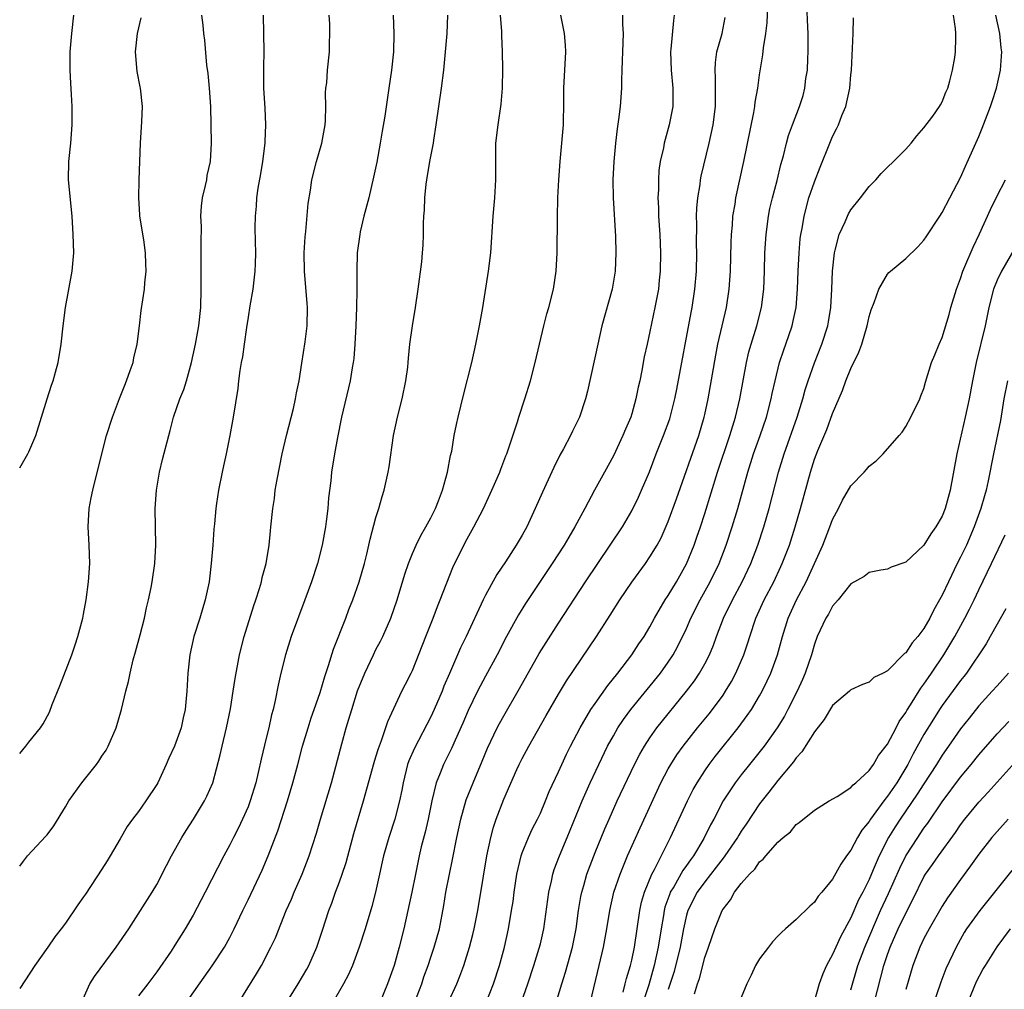
# Model space of a CAD drawing. Units: inches. Extents: x 2631000 to 2634000, y 1473000 to 1476000.
# Drawn here: x 2631000 to 2631108, y 1474368 to 1474475 of the extents above; entities that cross this region are included whole.
import ezdxf

# ---------------------------------------------------------------- set-up
doc = ezdxf.new("R2010")
doc.units = ezdxf.units.IN
doc.header["$MEASUREMENT"] = 0
doc.layers.add('LD26311473_2ft', color=219, linetype='Continuous')

msp = doc.modelspace()

# ---------------------------------------------------------------- linework, layer by layer
at = {"layer": 'LD26311473_2ft'}
for points, elevation in [([(2631046.96, 1474367), (2631047.84, 1474369), (2631048.18, 1474369.82), (2631048.61, 1474371), (2631049.25, 1474373), (2631049.6, 1474374.4), (2631049.74, 1474375), (2631050.14, 1474377), (2631050.76, 1474380.76), (2631051.15, 1474383), (2631051.58, 1474385), (2631051.87, 1474386.13), (2631052.18, 1474387), (2631053, 1474389.19), (2631054.43, 1474392.43), (2631054.69, 1474393), (2631055, 1474393.63), (2631055.73, 1474395), (2631057.64, 1474398.36), (2631059, 1474400.7), (2631059.87, 1474402.13), (2631063.14, 1474407), (2631064.66, 1474409.34), (2631065.71, 1474411), (2631067, 1474412.96), (2631068.5, 1474415), (2631069, 1474415.71), (2631069.78, 1474417), (2631070.21, 1474417.79), (2631071, 1474419.57), (2631071.92, 1474422.08), (2631074.34, 1474429), (2631074.94, 1474431), (2631075, 1474431.28), (2631075.37, 1474433), (2631076.2, 1474437.8), (2631076.44, 1474439), (2631077.39, 1474443), (2631077.69, 1474445), (2631077.81, 1474447), (2631077.89, 1474450.11), (2631077.93, 1474451), (2631078.03, 1474452.03), (2631078.09, 1474453), (2631078.32, 1474454.32), (2631078.42, 1474455), (2631079.27, 1474459), (2631080.36, 1474464.36), (2631080.47, 1474465), (2631080.51, 1474465.49), (2631080.8, 1474467), (2631081, 1474468.48), (2631081.34, 1474470.66), (2631081.42, 1474471.43), (2631081.69, 1474473), (2631081.84, 1474474.16), (2631081.93, 1474477)], 10470), ([(2631051.07, 1474366.93), (2631051.86, 1474369), (2631052.52, 1474371), (2631053.07, 1474373), (2631053.52, 1474375), (2631053.86, 1474377), (2631054.01, 1474377.99), (2631054.13, 1474379), (2631054.42, 1474381), (2631054.89, 1474383), (2631055, 1474383.32), (2631055.69, 1474385), (2631056.1, 1474385.9), (2631056.68, 1474387), (2631057, 1474387.68), (2631057.57, 1474389), (2631057.98, 1474390.02), (2631059, 1474392.2), (2631059.35, 1474393), (2631059.87, 1474394.13), (2631060.3, 1474395), (2631061.35, 1474397), (2631062.54, 1474399), (2631063, 1474399.67), (2631064.38, 1474401.62), (2631065.49, 1474403), (2631067.02, 1474405), (2631067.79, 1474406.21), (2631068.35, 1474407), (2631069, 1474408.06), (2631069.51, 1474409), (2631070.68, 1474411), (2631071, 1474411.47), (2631071.9, 1474413), (2631073, 1474414.95), (2631073.84, 1474417), (2631074.14, 1474417.86), (2631074.54, 1474419), (2631075, 1474420.45), (2631076.38, 1474425), (2631077.74, 1474429), (2631078.36, 1474431), (2631078.83, 1474433), (2631079.57, 1474437), (2631079.84, 1474438.16), (2631080.07, 1474439), (2631080.69, 1474441), (2631081.2, 1474443), (2631081.45, 1474445), (2631081.53, 1474447), (2631081.59, 1474449), (2631081.71, 1474451), (2631081.97, 1474453), (2631082.14, 1474453.86), (2631082.4, 1474455), (2631082.91, 1474456.91), (2631083.34, 1474458.66), (2631083.61, 1474459.61), (2631083.95, 1474461), (2631084.17, 1474461.83), (2631084.6, 1474463), (2631085.38, 1474465), (2631085.77, 1474466.23), (2631085.96, 1474467), (2631086.08, 1474468.08), (2631086.23, 1474469), (2631086.27, 1474470.27), (2631086.32, 1474471), (2631086.32, 1474473), (2631086.29, 1474473.71), (2631086.16, 1474476.16)], 10468), ([(2631000, 1474425.45), (2631000.89, 1474427), (2631001, 1474427.22), (2631001.77, 1474429), (2631002.99, 1474433), (2631003.48, 1474434.52), (2631003.66, 1474435), (2631003.93, 1474435.93), (2631004.23, 1474437), (2631004.55, 1474439), (2631004.76, 1474441), (2631005.02, 1474443), (2631005.73, 1474447), (2631005.92, 1474449), (2631005.86, 1474451), (2631005.73, 1474453), (2631005.35, 1474457), (2631005.38, 1474459), (2631005.6, 1474461), (2631005.75, 1474463), (2631005.74, 1474463.74), (2631005.75, 1474465), (2631005.68, 1474466.32), (2631005.59, 1474467.58), (2631005.51, 1474469), (2631005.53, 1474471), (2631005.72, 1474473), (2631005.93, 1474475)], 10494), ([(2631000, 1474381.87), (2631000.41, 1474382.41), (2631000.84, 1474383), (2631002.87, 1474385.13), (2631003, 1474385.3), (2631003.72, 1474386.28), (2631005, 1474388.34), (2631005.39, 1474389), (2631006.82, 1474391), (2631008.4, 1474393), (2631008.65, 1474393.35), (2631009, 1474393.91), (2631009.45, 1474394.55), (2631009.7, 1474395), (2631010.57, 1474397), (2631011.16, 1474399), (2631011.62, 1474401), (2631011.91, 1474402.09), (2631012.08, 1474403), (2631012.43, 1474404.43), (2631012.69, 1474405.31), (2631013.19, 1474407.19), (2631013.65, 1474409), (2631013.88, 1474410.12), (2631014.09, 1474411), (2631014.38, 1474412.38), (2631014.49, 1474413), (2631014.79, 1474415), (2631014.92, 1474417), (2631014.84, 1474421), (2631014.98, 1474423), (2631015.32, 1474425), (2631015.64, 1474426.36), (2631016.31, 1474429), (2631016.47, 1474429.53), (2631016.85, 1474431), (2631017.55, 1474433), (2631017.96, 1474434.04), (2631018.26, 1474435), (2631018.82, 1474437), (2631019.26, 1474439), (2631019.62, 1474441), (2631019.82, 1474443), (2631019.88, 1474445), (2631019.88, 1474449), (2631019.86, 1474450.14), (2631019.89, 1474451.89), (2631019.83, 1474453), (2631019.89, 1474454.11), (2631020.01, 1474455), (2631020.35, 1474456.35), (2631020.48, 1474457), (2631020.54, 1474457.46), (2631020.9, 1474459), (2631021, 1474461), (2631020.93, 1474465), (2631020.79, 1474467), (2631020.62, 1474468.62), (2631020.48, 1474469.52), (2631020.26, 1474472.26), (2631020.17, 1474473), (2631020.09, 1474473.91), (2631019.94, 1474475)], 10490), ([(2631026.66, 1474475), (2631026.72, 1474471), (2631026.69, 1474469.31), (2631026.7, 1474467), (2631026.84, 1474464.84), (2631026.91, 1474463), (2631026.83, 1474461.17), (2631026.83, 1474461), (2631026.59, 1474459), (2631026.37, 1474457.63), (2631026.07, 1474456.07), (2631025.93, 1474455), (2631025.9, 1474454.1), (2631025.78, 1474453), (2631025.76, 1474451.76), (2631025.77, 1474450.23), (2631025.8, 1474449), (2631025.79, 1474447.79), (2631025.75, 1474447), (2631025.52, 1474445), (2631025.19, 1474443.19), (2631025, 1474441.96), (2631024.83, 1474440.83), (2631024.59, 1474439), (2631024.39, 1474437.61), (2631024.26, 1474437), (2631024.11, 1474436.11), (2631023.96, 1474435), (2631023.87, 1474434.13), (2631023.38, 1474431), (2631023.02, 1474429), (2631022.62, 1474427), (2631022.33, 1474425.67), (2631022.16, 1474425), (2631021.75, 1474423), (2631021.56, 1474421.56), (2631021.47, 1474421), (2631021.33, 1474419.33), (2631021.26, 1474418.74), (2631021.14, 1474417), (2631020.97, 1474415), (2631020.73, 1474413), (2631020.32, 1474411), (2631019.71, 1474409), (2631019.07, 1474407), (2631018.63, 1474405), (2631018.42, 1474403), (2631018.31, 1474401), (2631018.12, 1474399), (2631017.9, 1474398.1), (2631017.66, 1474397), (2631016.93, 1474395), (2631016.32, 1474393.68), (2631016.03, 1474393), (2631015.11, 1474391), (2631015, 1474390.8), (2631013.81, 1474389), (2631013, 1474387.86), (2631012.35, 1474387), (2631011.78, 1474386.22), (2631011, 1474384.85), (2631009.91, 1474383), (2631009.56, 1474382.44), (2631009, 1474381.52), (2631007.19, 1474378.81), (2631007, 1474378.49), (2631006.37, 1474377.63), (2631005, 1474375.62), (2631004.55, 1474375), (2631003.86, 1474374.14), (2631003.08, 1474373), (2631001.64, 1474371), (2631000, 1474368.48)], 10488), ([(2631000, 1474394.2), (2631000.67, 1474395), (2631001, 1474395.44), (2631002.26, 1474397), (2631002.57, 1474397.43), (2631003.27, 1474398.73), (2631003.56, 1474399.56), (2631004.4, 1474401.6), (2631005.7, 1474405), (2631006.09, 1474406.09), (2631006.38, 1474407), (2631006.91, 1474409), (2631007, 1474409.44), (2631007.27, 1474411), (2631007.55, 1474413), (2631007.68, 1474415), (2631007.6, 1474417), (2631007.48, 1474419), (2631007.61, 1474421), (2631007.84, 1474422.16), (2631007.99, 1474423), (2631008.98, 1474427), (2631009.52, 1474429), (2631010.15, 1474431), (2631010.94, 1474433.06), (2631011.5, 1474434.5), (2631011.71, 1474435), (2631012.11, 1474436.11), (2631012.41, 1474437), (2631012.5, 1474437.5), (2631012.87, 1474439), (2631013.13, 1474441), (2631013.31, 1474442.69), (2631013.65, 1474445), (2631013.71, 1474445.71), (2631013.85, 1474447), (2631013.8, 1474447.8), (2631013.79, 1474449), (2631013.59, 1474450.41), (2631013.17, 1474453), (2631013.17, 1474453.17), (2631013.03, 1474455), (2631013.07, 1474457), (2631013.21, 1474461), (2631013.37, 1474463.37), (2631013.44, 1474465), (2631013.23, 1474467), (2631013.18, 1474467.18), (2631012.85, 1474468.85), (2631012.69, 1474471), (2631012.91, 1474473), (2631013.3, 1474474.7)], 10492), ([(2631006.81, 1474367), (2631007.67, 1474369), (2631008.2, 1474369.8), (2631010.56, 1474373), (2631011.94, 1474375), (2631013.24, 1474377), (2631014.49, 1474379), (2631015, 1474379.87), (2631016.08, 1474381.92), (2631016.63, 1474383), (2631017.74, 1474385), (2631018.22, 1474385.78), (2631019.01, 1474387), (2631020.24, 1474389), (2631020.49, 1474389.51), (2631021.13, 1474391), (2631021.96, 1474394.04), (2631022.17, 1474395), (2631022.65, 1474397), (2631023.07, 1474399.07), (2631023.38, 1474401), (2631023.58, 1474402.42), (2631024.05, 1474405), (2631024.56, 1474407), (2631025.62, 1474410.38), (2631025.86, 1474411), (2631026.26, 1474412.26), (2631026.46, 1474413), (2631026.54, 1474413.46), (2631026.97, 1474415), (2631027.3, 1474417), (2631027.44, 1474418.56), (2631027.5, 1474419), (2631027.7, 1474421), (2631027.89, 1474422.11), (2631027.98, 1474423), (2631028.17, 1474424.17), (2631028.73, 1474427), (2631029.2, 1474429), (2631029.96, 1474431.96), (2631030.2, 1474433), (2631030.32, 1474433.68), (2631030.61, 1474435), (2631030.9, 1474436.9), (2631031.24, 1474439.24), (2631031.46, 1474441), (2631031.51, 1474443), (2631031.46, 1474443.46), (2631031.17, 1474447), (2631031.16, 1474449), (2631031.27, 1474450.73), (2631031.34, 1474451.34), (2631031.59, 1474454.41), (2631031.84, 1474455.84), (2631032, 1474457), (2631032.5, 1474459), (2631033.09, 1474461), (2631033.45, 1474463), (2631033.49, 1474463.49), (2631033.51, 1474465), (2631033.49, 1474466.51), (2631033.53, 1474467), (2631033.61, 1474467.61), (2631033.7, 1474469), (2631033.91, 1474471), (2631033.91, 1474471.91), (2631033.97, 1474473), (2631033.96, 1474474.04), (2631033.88, 1474475)], 10486), ([(2631040.87, 1474475), (2631040.96, 1474473), (2631040.91, 1474471), (2631040.71, 1474469), (2631040.43, 1474467), (2631039.96, 1474463.96), (2631039.68, 1474462.32), (2631039.48, 1474461), (2631039.09, 1474458.91), (2631038.74, 1474457.26), (2631038.21, 1474455), (2631037.69, 1474453), (2631037.28, 1474451.28), (2631037.22, 1474451), (2631036.95, 1474449), (2631036.91, 1474447), (2631036.91, 1474445.09), (2631036.92, 1474444.92), (2631036.88, 1474443), (2631036.8, 1474441), (2631036.69, 1474439), (2631036.58, 1474437.42), (2631036.52, 1474437), (2631036.41, 1474436.41), (2631036.19, 1474435), (2631035.24, 1474431), (2631034.79, 1474428.79), (2631034.45, 1474427), (2631034.13, 1474425), (2631034.05, 1474424.05), (2631033.82, 1474422.18), (2631033.74, 1474421), (2631033.57, 1474419.57), (2631033.49, 1474419), (2631033.12, 1474417), (2631032.6, 1474415), (2631031.95, 1474413), (2631031.23, 1474411), (2631029.73, 1474407), (2631029.09, 1474405), (2631028.6, 1474403), (2631028.31, 1474401.69), (2631027.98, 1474399.98), (2631027.74, 1474399), (2631027.58, 1474398.42), (2631027.27, 1474397), (2631027, 1474395.86), (2631026.43, 1474393.57), (2631026.12, 1474392.12), (2631025.84, 1474391), (2631025.25, 1474389), (2631025, 1474388.36), (2631024.4, 1474387), (2631023.95, 1474386.05), (2631023.39, 1474385), (2631023, 1474384.2), (2631022.34, 1474383), (2631020.29, 1474379), (2631019, 1474376.51), (2631018.13, 1474375), (2631017, 1474373.2), (2631016.57, 1474372.57), (2631015, 1474370.31), (2631014.03, 1474369), (2631013, 1474367.68)], 10484), ([(2631017.76, 1474366.24), (2631021.06, 1474370.94), (2631022.41, 1474373), (2631023, 1474374.07), (2631023.48, 1474375), (2631024.42, 1474377), (2631025, 1474378.17), (2631026.56, 1474381.44), (2631027.21, 1474383), (2631028.26, 1474385.74), (2631029.32, 1474389), (2631029.92, 1474391), (2631030.46, 1474393), (2631030.97, 1474395), (2631031.57, 1474397), (2631031.91, 1474398.09), (2631032.24, 1474399), (2631032.88, 1474400.88), (2631033.39, 1474402.61), (2631033.82, 1474403.82), (2631034.37, 1474405.63), (2631035.7, 1474409), (2631036.05, 1474409.95), (2631036.47, 1474411), (2631037.17, 1474413), (2631037.75, 1474415), (2631038.01, 1474416.01), (2631038.24, 1474417), (2631038.36, 1474417.64), (2631039, 1474420.03), (2631039.31, 1474421), (2631039.68, 1474422.32), (2631039.91, 1474423), (2631040.34, 1474425), (2631040.44, 1474425.56), (2631040.93, 1474429), (2631041.36, 1474431), (2631041.87, 1474433), (2631042.28, 1474435), (2631042.48, 1474436.48), (2631042.53, 1474437), (2631042.55, 1474437.45), (2631042.72, 1474439), (2631043, 1474440.99), (2631043.33, 1474443), (2631043.62, 1474445), (2631044.01, 1474448.01), (2631044.11, 1474449), (2631044.16, 1474449.84), (2631044.21, 1474451), (2631044.2, 1474452.2), (2631044.25, 1474453), (2631044.33, 1474453.67), (2631044.35, 1474455), (2631044.51, 1474456.51), (2631044.57, 1474457), (2631044.91, 1474459), (2631045.29, 1474461), (2631045.33, 1474461.33), (2631045.61, 1474463), (2631046.19, 1474467), (2631046.42, 1474469), (2631046.8, 1474473), (2631046.89, 1474475)], 10482), ([(2631024.03, 1474367), (2631025.93, 1474370.07), (2631026.47, 1474371), (2631027.5, 1474373), (2631027.99, 1474374.01), (2631029.18, 1474377), (2631029.75, 1474378.25), (2631030.05, 1474379), (2631030.92, 1474381), (2631031.7, 1474383), (2631032.51, 1474385.49), (2631032.93, 1474387), (2631034.12, 1474391), (2631035.25, 1474395.25), (2631035.75, 1474397), (2631036.05, 1474397.95), (2631036.35, 1474399), (2631037, 1474401.04), (2631037.78, 1474403), (2631038.72, 1474405), (2631039, 1474405.57), (2631039.51, 1474406.49), (2631039.75, 1474407), (2631040.63, 1474409), (2631041.34, 1474411), (2631042.18, 1474413.82), (2631042.57, 1474415), (2631043, 1474416.09), (2631043.39, 1474417), (2631043.93, 1474418.07), (2631044.47, 1474419), (2631045, 1474419.99), (2631045.51, 1474421), (2631045.85, 1474421.85), (2631046.28, 1474423), (2631046.84, 1474425), (2631047.18, 1474426.82), (2631047.3, 1474427.3), (2631047.58, 1474429), (2631047.81, 1474430.19), (2631047.99, 1474431), (2631048.57, 1474433.43), (2631049.5, 1474437), (2631049.94, 1474439), (2631050.33, 1474441), (2631050.69, 1474443), (2631051.34, 1474447), (2631051.57, 1474449), (2631051.85, 1474453), (2631052.02, 1474455), (2631052.13, 1474457), (2631052.11, 1474459), (2631052.14, 1474460.14), (2631052.14, 1474461), (2631052.38, 1474463), (2631052.72, 1474465.28), (2631052.84, 1474467), (2631052.88, 1474469.12), (2631052.87, 1474471), (2631052.78, 1474472.78), (2631052.77, 1474473.23), (2631052.62, 1474475)], 10480), ([(2631028.39, 1474365.61), (2631030.49, 1474369), (2631031.42, 1474370.58), (2631031.64, 1474371), (2631032.52, 1474373), (2631033.16, 1474374.84), (2631033.86, 1474377), (2631034.17, 1474377.83), (2631034.57, 1474379), (2631035, 1474380.13), (2631035.31, 1474381), (2631035.73, 1474382.27), (2631036.58, 1474385.42), (2631037.64, 1474389), (2631038.8, 1474393.2), (2631039, 1474393.82), (2631039.27, 1474394.73), (2631039.61, 1474395.61), (2631040.31, 1474397.69), (2631041.85, 1474401), (2631042.22, 1474401.78), (2631042.87, 1474403), (2631043, 1474403.28), (2631044.45, 1474407), (2631045.25, 1474409), (2631045.73, 1474410.27), (2631046.04, 1474411), (2631047.43, 1474414.57), (2631048.63, 1474417), (2631049, 1474417.7), (2631049.73, 1474419), (2631050.76, 1474421), (2631051.7, 1474423), (2631052.57, 1474425), (2631052.67, 1474425.33), (2631053.23, 1474426.77), (2631053.34, 1474427), (2631053.53, 1474427.53), (2631054.49, 1474430.49), (2631054.64, 1474431), (2631055.29, 1474433), (2631055.91, 1474435), (2631056.43, 1474437), (2631057.37, 1474441), (2631057.7, 1474442.3), (2631057.93, 1474443), (2631058.45, 1474445), (2631058.74, 1474447), (2631058.83, 1474449), (2631058.88, 1474452.88), (2631058.93, 1474455), (2631059.02, 1474457), (2631059.17, 1474459), (2631059.36, 1474461), (2631059.52, 1474463), (2631059.55, 1474463.55), (2631059.57, 1474465), (2631059.57, 1474466.43), (2631059.58, 1474467), (2631059.78, 1474471), (2631059.74, 1474471.74), (2631059.64, 1474473), (2631059.25, 1474475)], 10478), ([(2631066.01, 1474475), (2631066, 1474474), (2631066.08, 1474473), (2631065.98, 1474471), (2631065.96, 1474470.04), (2631065.91, 1474469), (2631065.88, 1474467.88), (2631065.88, 1474467), (2631065.73, 1474465), (2631065.57, 1474463.57), (2631065.42, 1474462.58), (2631065.23, 1474461), (2631065.04, 1474459), (2631064.95, 1474457), (2631064.98, 1474455), (2631065.22, 1474450.78), (2631065.28, 1474449), (2631065.2, 1474447), (2631064.85, 1474445), (2631063.73, 1474441), (2631063.28, 1474439), (2631062.17, 1474433.84), (2631061.96, 1474433), (2631061.27, 1474431), (2631060.51, 1474429.49), (2631060.29, 1474429), (2631059.53, 1474427.53), (2631059.15, 1474426.85), (2631058.49, 1474425.51), (2631057.22, 1474422.78), (2631056.44, 1474421), (2631055.51, 1474419), (2631055, 1474418.08), (2631054.37, 1474417), (2631053.17, 1474415.17), (2631052.22, 1474413.78), (2631051, 1474411.54), (2631050.73, 1474411), (2631048.88, 1474407), (2631048.25, 1474405.75), (2631047.04, 1474402.96), (2631046.45, 1474401.55), (2631046.24, 1474401), (2631045.37, 1474399), (2631045, 1474398.22), (2631043.21, 1474394.79), (2631042.6, 1474393.4), (2631042.47, 1474393), (2631041.97, 1474391), (2631041.82, 1474390.18), (2631041.58, 1474389), (2631041.08, 1474387), (2631040.41, 1474385), (2631039.82, 1474383), (2631039.68, 1474382.32), (2631039.38, 1474381), (2631038.95, 1474379), (2631038.55, 1474377.45), (2631037.82, 1474375), (2631037.18, 1474373), (2631036.42, 1474371), (2631035.99, 1474370.01), (2631035.46, 1474369), (2631034.31, 1474367)], 10476), ([(2631071.64, 1474475), (2631071.57, 1474474.44), (2631071.28, 1474471.28), (2631071.24, 1474471), (2631071.32, 1474469), (2631071.51, 1474467), (2631071.52, 1474466.48), (2631071.5, 1474465), (2631071.12, 1474463), (2631070.55, 1474461), (2631070.47, 1474460.47), (2631070.13, 1474459), (2631069.99, 1474458.01), (2631069.93, 1474457), (2631069.92, 1474455.92), (2631069.88, 1474455), (2631069.93, 1474453.93), (2631069.94, 1474453), (2631070.07, 1474451), (2631070.16, 1474449), (2631070.13, 1474447), (2631070.01, 1474446.01), (2631069.92, 1474445), (2631069.55, 1474443), (2631069, 1474440.38), (2631068.68, 1474439), (2631068.38, 1474437.62), (2631068.11, 1474436.11), (2631067.88, 1474435), (2631067.72, 1474434.28), (2631067.47, 1474433), (2631067, 1474431.36), (2631066.89, 1474431), (2631066.31, 1474429.69), (2631066.04, 1474429), (2631065, 1474426.77), (2631064.01, 1474425), (2631062.94, 1474423), (2631061.88, 1474421), (2631060.79, 1474419), (2631060.11, 1474417.89), (2631059.6, 1474417), (2631058.3, 1474415), (2631055.38, 1474410.62), (2631054.62, 1474409.38), (2631053.31, 1474407), (2631052.27, 1474405), (2631051, 1474402.67), (2631050.42, 1474401.58), (2631050.13, 1474401), (2631049.11, 1474398.89), (2631048.5, 1474397.5), (2631047.67, 1474395.67), (2631047.26, 1474394.74), (2631046.39, 1474393), (2631046.03, 1474392.03), (2631045.61, 1474391), (2631045.13, 1474389), (2631044.71, 1474387), (2631044.4, 1474385.6), (2631043.97, 1474383.97), (2631043.75, 1474383), (2631043.33, 1474381), (2631042.94, 1474379), (2631042.51, 1474377), (2631042.04, 1474375), (2631041.54, 1474373), (2631040.98, 1474371), (2631040.28, 1474369), (2631039.45, 1474367)], 10474), ([(2631043.26, 1474367), (2631044.03, 1474369), (2631044.26, 1474369.74), (2631044.71, 1474371), (2631045, 1474371.9), (2631045.39, 1474373), (2631045.96, 1474375), (2631046.44, 1474377.56), (2631046.66, 1474379), (2631047.05, 1474381), (2631047.39, 1474382.61), (2631047.86, 1474385), (2631048.29, 1474387), (2631048.89, 1474389.11), (2631049.63, 1474391), (2631050.63, 1474393.37), (2631051.21, 1474394.79), (2631052.29, 1474397), (2631052.53, 1474397.47), (2631053, 1474398.32), (2631054.7, 1474401.3), (2631056.87, 1474405.13), (2631057.64, 1474406.36), (2631059, 1474408.47), (2631061.96, 1474413), (2631063.29, 1474415), (2631064.66, 1474417), (2631065.99, 1474419), (2631067, 1474420.76), (2631067.75, 1474422.25), (2631068.09, 1474423), (2631068.96, 1474425.04), (2631069.68, 1474427), (2631070.49, 1474429), (2631071.16, 1474430.84), (2631071.71, 1474433), (2631071.93, 1474434.07), (2631073.52, 1474442.48), (2631073.63, 1474443), (2631073.93, 1474445), (2631074.08, 1474447), (2631074.12, 1474449), (2631074.1, 1474449.9), (2631074.13, 1474452.13), (2631074.11, 1474453), (2631074.13, 1474453.87), (2631074.23, 1474455), (2631074.48, 1474456.48), (2631074.54, 1474457), (2631074.62, 1474457.38), (2631075.49, 1474461), (2631075.91, 1474463), (2631076.16, 1474465), (2631076.16, 1474465.84), (2631076.19, 1474467), (2631076.18, 1474468.18), (2631076.13, 1474469), (2631076.18, 1474469.82), (2631076.34, 1474471), (2631076.9, 1474473), (2631077.24, 1474474.76)], 10472), ([(2631054.9, 1474366.9), (2631055.64, 1474369), (2631056.3, 1474371), (2631056.88, 1474372.88), (2631057, 1474373.37), (2631057.37, 1474375), (2631057.92, 1474379), (2631058.22, 1474380.22), (2631058.38, 1474381), (2631058.52, 1474381.48), (2631059.1, 1474383), (2631059.92, 1474385), (2631061.59, 1474389), (2631062.46, 1474391), (2631063.39, 1474393), (2631064.37, 1474395), (2631065, 1474396.14), (2631065.5, 1474397), (2631066.1, 1474397.9), (2631066.91, 1474399), (2631070.14, 1474403), (2631071, 1474404.19), (2631071.54, 1474405), (2631072.07, 1474405.93), (2631073, 1474407.89), (2631073.48, 1474409), (2631074.5, 1474411), (2631075.6, 1474413), (2631076.57, 1474415), (2631077.35, 1474417), (2631078.01, 1474419), (2631078.61, 1474421), (2631079.72, 1474425), (2631080.35, 1474427), (2631081.06, 1474429), (2631081.75, 1474431), (2631082.27, 1474433), (2631082.39, 1474433.61), (2631082.7, 1474435), (2631083.19, 1474437), (2631083.64, 1474438.36), (2631083.88, 1474439), (2631084.57, 1474441), (2631084.65, 1474441.35), (2631085, 1474443), (2631085.17, 1474445), (2631085.24, 1474447), (2631085.33, 1474449), (2631085.46, 1474450.54), (2631085.52, 1474451), (2631085.65, 1474451.65), (2631085.88, 1474453), (2631086.41, 1474455), (2631087, 1474456.77), (2631087.62, 1474458.38), (2631088.69, 1474461), (2631089, 1474461.73), (2631089.44, 1474462.56), (2631089.63, 1474463), (2631090.02, 1474464.02), (2631090.43, 1474465), (2631090.88, 1474467), (2631091, 1474468.49), (2631091.06, 1474469), (2631091.23, 1474473), (2631091.27, 1474474.73)], 10466), ([(2631057.54, 1474363), (2631059.35, 1474369), (2631059.75, 1474370.25), (2631060.52, 1474373), (2631060.93, 1474375), (2631061.19, 1474377), (2631061.44, 1474378.56), (2631061.53, 1474379), (2631061.76, 1474379.76), (2631062.1, 1474381), (2631063, 1474383.36), (2631064.06, 1474385.94), (2631064.53, 1474387), (2631065.42, 1474389), (2631067.29, 1474393), (2631067.88, 1474394.12), (2631068.39, 1474395), (2631069, 1474395.92), (2631069.77, 1474397), (2631073, 1474401), (2631073.86, 1474402.14), (2631074.43, 1474403), (2631075, 1474404), (2631075.52, 1474405), (2631075.96, 1474406.04), (2631076.3, 1474407), (2631077.06, 1474409), (2631078.02, 1474411), (2631079.08, 1474413), (2631080.04, 1474415), (2631080.81, 1474417), (2631081.46, 1474419), (2631082.04, 1474421), (2631083.08, 1474425), (2631083.69, 1474427), (2631085.13, 1474431), (2631085.75, 1474433), (2631086, 1474434), (2631086.32, 1474435), (2631087, 1474436.96), (2631087.82, 1474439), (2631088.47, 1474441), (2631088.55, 1474441.45), (2631088.8, 1474443), (2631088.91, 1474445), (2631088.98, 1474447), (2631089.2, 1474449), (2631089.29, 1474449.29), (2631089.73, 1474451), (2631090.38, 1474452.38), (2631090.63, 1474453), (2631090.75, 1474453.25), (2631091, 1474453.69), (2631092.05, 1474455), (2631093, 1474456.24), (2631093.72, 1474457), (2631094.33, 1474457.67), (2631095, 1474458.36), (2631095.67, 1474459), (2631097, 1474460.35), (2631097.59, 1474461), (2631098.21, 1474461.79), (2631099, 1474462.66), (2631099.96, 1474463.96), (2631100.7, 1474465), (2631100.8, 1474465.2), (2631101, 1474465.51), (2631101.41, 1474466.59), (2631101.6, 1474467), (2631101.83, 1474467.83), (2631102.13, 1474469), (2631102.36, 1474470.36), (2631102.44, 1474471), (2631102.49, 1474472.49), (2631102.49, 1474473), (2631102.44, 1474473.55), (2631102.24, 1474475)], 10464), ([(2631062.48, 1474367), (2631063.45, 1474371), (2631063.91, 1474373), (2631064.28, 1474375), (2631064.6, 1474377), (2631065.06, 1474379), (2631065.74, 1474381), (2631066.09, 1474381.91), (2631066.56, 1474383), (2631067.93, 1474386.07), (2631070.2, 1474391), (2631071, 1474392.53), (2631071.27, 1474393), (2631071.94, 1474394.06), (2631072.63, 1474395), (2631074.22, 1474397), (2631075.47, 1474398.53), (2631075.83, 1474399), (2631077, 1474400.59), (2631077.28, 1474401), (2631077.93, 1474402.07), (2631078.42, 1474403), (2631079.28, 1474405), (2631079.71, 1474406.29), (2631079.92, 1474407), (2631080.6, 1474409), (2631081.51, 1474411), (2631082.56, 1474413), (2631083.34, 1474414.66), (2631083.49, 1474415), (2631084.26, 1474417), (2631084.91, 1474419), (2631085.49, 1474421), (2631086.56, 1474425), (2631087, 1474426.42), (2631087.37, 1474427.37), (2631088.36, 1474429.64), (2631089, 1474431.42), (2631090.08, 1474433.92), (2631090.46, 1474435), (2631091, 1474436.34), (2631091.88, 1474438.12), (2631092.18, 1474439), (2631092.79, 1474441), (2631093, 1474442.02), (2631093.23, 1474442.77), (2631093.56, 1474443.56), (2631094.04, 1474445), (2631095, 1474446.67), (2631095.16, 1474446.84), (2631095.33, 1474447), (2631097, 1474448.36), (2631098.34, 1474449.66), (2631099, 1474450.38), (2631099.24, 1474450.76), (2631100.72, 1474453), (2631101, 1474453.39), (2631101.82, 1474455), (2631103, 1474457.24), (2631103.53, 1474458.47), (2631105, 1474461.73), (2631105.38, 1474462.62), (2631106.28, 1474465), (2631106.45, 1474465.55), (2631106.94, 1474467), (2631107.38, 1474469), (2631107.49, 1474470.51), (2631107.51, 1474471), (2631107.44, 1474471.44), (2631107.3, 1474473), (2631106.88, 1474475)], 10462), ([(2631066.07, 1474368.07), (2631066.3, 1474369), (2631066.42, 1474369.58), (2631066.86, 1474371), (2631067, 1474371.59), (2631067.29, 1474373), (2631067.89, 1474377), (2631068.08, 1474377.92), (2631068.4, 1474379), (2631069.22, 1474381), (2631069.49, 1474381.49), (2631071.24, 1474385), (2631073.1, 1474389), (2631073.74, 1474390.26), (2631074.16, 1474391), (2631075, 1474392.3), (2631075.49, 1474393), (2631076.14, 1474393.86), (2631078.67, 1474397), (2631079.66, 1474398.34), (2631080.1, 1474399), (2631081, 1474400.52), (2631081.27, 1474401), (2631081.84, 1474402.16), (2631082.22, 1474403), (2631082.95, 1474405), (2631083.5, 1474407), (2631084.13, 1474409), (2631085.03, 1474411), (2631086.09, 1474413), (2631087.91, 1474417), (2631088.7, 1474419), (2631089, 1474419.82), (2631089.63, 1474421), (2631090.09, 1474421.91), (2631091, 1474423.5), (2631092.44, 1474425), (2631092.71, 1474425.29), (2631093, 1474425.66), (2631093.78, 1474426.22), (2631094.53, 1474427), (2631096.3, 1474429), (2631096.62, 1474429.38), (2631097, 1474429.97), (2631097.57, 1474431), (2631098.53, 1474433), (2631098.67, 1474433.33), (2631099, 1474434.15), (2631099.17, 1474434.83), (2631099.84, 1474437), (2631100.17, 1474437.84), (2631100.65, 1474439), (2631101, 1474439.73), (2631101.75, 1474442.25), (2631101.95, 1474443), (2631102.55, 1474445), (2631103, 1474446.17), (2631103.27, 1474447), (2631103.49, 1474447.49), (2631104.38, 1474449.62), (2631105.09, 1474451.09), (2631106.27, 1474453.73), (2631107, 1474455.22), (2631107.92, 1474457)], 10460), ([(2631109, 1474449.57), (2631107.47, 1474447), (2631107, 1474446), (2631106.61, 1474445), (2631106.11, 1474443), (2631105.69, 1474441), (2631104.71, 1474437), (2631104.3, 1474435), (2631103.93, 1474433), (2631103.52, 1474431), (2631102.59, 1474427), (2631101.86, 1474423), (2631101.33, 1474421), (2631101, 1474420.16), (2631100.31, 1474419), (2631099.76, 1474418.24), (2631099, 1474417), (2631097, 1474415.15), (2631095.42, 1474414.58), (2631095, 1474414.38), (2631094.27, 1474414.27), (2631093, 1474414), (2631092.44, 1474413.56), (2631091, 1474412.77), (2631089.61, 1474411), (2631089, 1474410.33), (2631088.54, 1474409.46), (2631088.26, 1474409), (2631087.31, 1474407), (2631087, 1474406.16), (2631086.68, 1474405), (2631086, 1474403), (2631085.71, 1474402.29), (2631085.11, 1474401), (2631084.1, 1474399), (2631083.72, 1474398.28), (2631082.94, 1474397), (2631081.5, 1474395), (2631079.89, 1474393), (2631079, 1474391.86), (2631078.34, 1474391), (2631077.03, 1474389), (2631075.98, 1474387), (2631075.62, 1474386.38), (2631074.9, 1474384.9), (2631073.76, 1474383), (2631073.43, 1474382.57), (2631073, 1474381.94), (2631072.6, 1474381.4), (2631071.6, 1474379.6), (2631071.23, 1474379), (2631071.16, 1474378.84), (2631070.64, 1474377.36), (2631070.55, 1474377), (2631070.48, 1474376.48), (2631070.22, 1474375), (2631069.91, 1474373), (2631069.47, 1474371), (2631068.86, 1474368.86), (2631068.26, 1474367)], 10458), ([(2631108.16, 1474435), (2631107.76, 1474433), (2631107.36, 1474430.64), (2631106.61, 1474427), (2631106.03, 1474424.03), (2631105.8, 1474423), (2631105.61, 1474422.39), (2631105.23, 1474421), (2631104.51, 1474419), (2631103.64, 1474417), (2631103, 1474415.68), (2631102.65, 1474415), (2631101.67, 1474413), (2631101, 1474411.54), (2631100.71, 1474411), (2631100.07, 1474409.93), (2631099.63, 1474409), (2631099, 1474407.88), (2631098.33, 1474407), (2631097.7, 1474406.3), (2631097, 1474405.21), (2631096.87, 1474405.13), (2631095, 1474403.25), (2631094.53, 1474403), (2631093.5, 1474402.5), (2631093, 1474402), (2631092.27, 1474401.73), (2631091, 1474401.18), (2631090.83, 1474401), (2631089, 1474399.44), (2631088.09, 1474397.91), (2631087, 1474396.57), (2631085.63, 1474394.37), (2631085, 1474393.72), (2631084.71, 1474393.29), (2631083, 1474391.25), (2631082.03, 1474389.97), (2631081, 1474388.7), (2631079.53, 1474386.47), (2631079, 1474385.69), (2631078.74, 1474385.26), (2631078.59, 1474385), (2631077.21, 1474383), (2631077, 1474382.74), (2631076.26, 1474381.74), (2631075, 1474380.16), (2631074.16, 1474379), (2631073.14, 1474377), (2631073, 1474376.51), (2631072.67, 1474375), (2631072.31, 1474373), (2631071.65, 1474370.35), (2631071, 1474368.38)], 10456), ([(2631073.89, 1474367.89), (2631074.21, 1474369), (2631074.42, 1474369.58), (2631075, 1474371.88), (2631075.41, 1474373), (2631076.1, 1474375), (2631076.9, 1474377), (2631077, 1474377.16), (2631077.83, 1474378.17), (2631078.27, 1474379), (2631079, 1474379.96), (2631079.89, 1474381), (2631080.47, 1474381.53), (2631081, 1474382.33), (2631081.38, 1474382.62), (2631081.68, 1474383), (2631083, 1474384.48), (2631083.59, 1474385), (2631084.37, 1474385.63), (2631085, 1474386.42), (2631085.34, 1474386.66), (2631087, 1474388.01), (2631088.63, 1474389), (2631089.48, 1474389.48), (2631091, 1474390.47), (2631091.23, 1474390.77), (2631091.55, 1474391), (2631093, 1474392.32), (2631093.47, 1474393), (2631094.01, 1474393.99), (2631095, 1474395.2), (2631095.95, 1474397), (2631096.3, 1474397.7), (2631097, 1474398.67), (2631097.11, 1474398.89), (2631097.53, 1474399.53), (2631098.65, 1474401.35), (2631099, 1474401.8), (2631099.48, 1474402.52), (2631099.83, 1474403), (2631101.18, 1474405), (2631102.37, 1474407), (2631103.49, 1474409), (2631104, 1474410), (2631104.49, 1474411), (2631105, 1474412.12), (2631106.4, 1474415), (2631107.87, 1474418.13)], 10454), ([(2631107.97, 1474410.03), (2631107, 1474408.35), (2631106.26, 1474407), (2631105.8, 1474406.2), (2631103.64, 1474403), (2631103.37, 1474402.63), (2631103, 1474402.19), (2631101, 1474399.45), (2631100.69, 1474399), (2631100.03, 1474397.97), (2631099, 1474396.29), (2631097.83, 1474394.17), (2631097.22, 1474393), (2631096.01, 1474391), (2631095, 1474389.51), (2631094.61, 1474389), (2631093.15, 1474387), (2631093, 1474386.76), (2631092.21, 1474385.79), (2631091.73, 1474385), (2631091, 1474383.62), (2631090.53, 1474383), (2631089.91, 1474382.09), (2631089, 1474380.45), (2631087.82, 1474379), (2631087.43, 1474378.57), (2631087, 1474377.91), (2631086.5, 1474377.5), (2631085, 1474376.03), (2631083.83, 1474375), (2631083.39, 1474374.61), (2631083, 1474374.21), (2631082.43, 1474373.57), (2631081.97, 1474373), (2631081, 1474371.73), (2631080.57, 1474371), (2631080.07, 1474369.93), (2631079.61, 1474369), (2631079, 1474367.47)], 10452), ([(2631108.26, 1474403), (2631107, 1474401.61), (2631106.47, 1474401), (2631105, 1474399.41), (2631103.93, 1474398.07), (2631103, 1474396.88), (2631101.7, 1474395), (2631101, 1474394.02), (2631100.37, 1474393), (2631099, 1474390.89), (2631098.27, 1474389.73), (2631096.38, 1474387), (2631095.84, 1474386.16), (2631095.1, 1474385), (2631094.08, 1474383), (2631093.45, 1474381.45), (2631093, 1474380.42), (2631092.29, 1474379), (2631091.84, 1474378.16), (2631091, 1474376.2), (2631089.86, 1474374.14), (2631089.34, 1474373), (2631089, 1474372.21), (2631088.34, 1474371), (2631087.92, 1474370.08), (2631087.54, 1474369), (2631087, 1474367.17)], 10450), ([(2631091, 1474368.32), (2631091.75, 1474371), (2631092.51, 1474373), (2631094.23, 1474377), (2631095.12, 1474378.88), (2631096.34, 1474381.66), (2631097, 1474383), (2631098.32, 1474385), (2631098.6, 1474385.4), (2631099, 1474386.01), (2631099.42, 1474386.58), (2631101, 1474388.91), (2631103, 1474391.61), (2631104.16, 1474393), (2631105, 1474394.03), (2631107, 1474396.33), (2631108.29, 1474397.71)], 10448), ([(2631093.57, 1474367), (2631094.59, 1474371), (2631095, 1474372.18), (2631095.3, 1474373), (2631096.19, 1474375), (2631097, 1474376.72), (2631097.79, 1474378.21), (2631099, 1474380.7), (2631099.18, 1474381), (2631099.94, 1474382.06), (2631100.58, 1474383), (2631102.45, 1474385.55), (2631103, 1474386.37), (2631103.48, 1474387), (2631105, 1474388.87), (2631106.03, 1474389.97), (2631107, 1474391.06), (2631109, 1474393.26)], 10446), ([(2631108.23, 1474387), (2631107, 1474385.66), (2631106.43, 1474385), (2631105, 1474383.16), (2631104.11, 1474381.89), (2631103, 1474380.41), (2631101.59, 1474378.41), (2631101, 1474377.47), (2631099.57, 1474375), (2631099, 1474373.94), (2631098.54, 1474373), (2631097.77, 1474371), (2631097, 1474368.37)], 10444), ([(2631108.6, 1474381.4), (2631106.73, 1474379), (2631105.11, 1474377), (2631103.67, 1474375), (2631103.41, 1474374.59), (2631102.51, 1474373), (2631101.39, 1474370.61), (2631100.85, 1474369.15), (2631099.84, 1474366.16)], 10442), ([(2631103.83, 1474367), (2631104.76, 1474369.24), (2631105.45, 1474370.55), (2631105.72, 1474371), (2631107, 1474373.03), (2631108.46, 1474375)], 10440)]:
    msp.add_lwpolyline(points, dxfattribs=dict(at, elevation=elevation))

doc.saveas('drawing.dxf')
